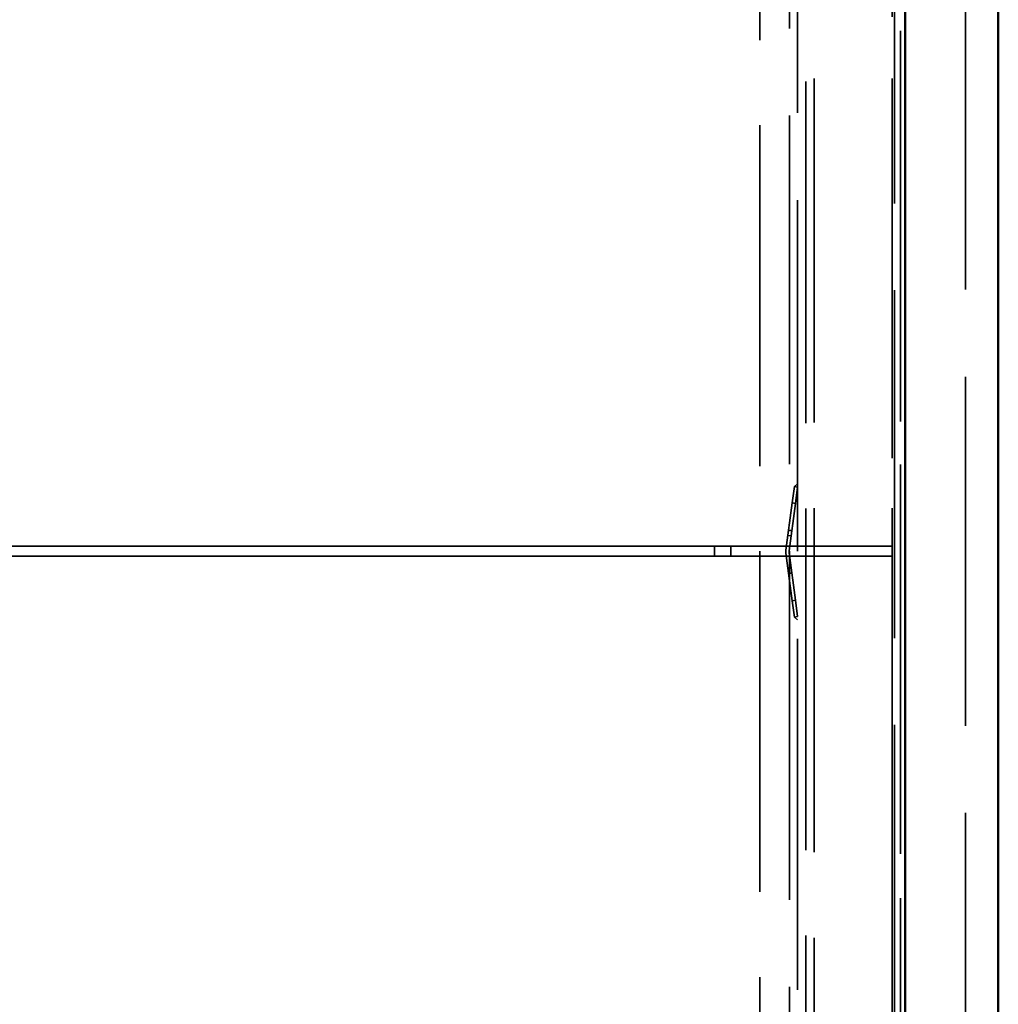
# Model space of a CAD drawing. Units: inches. Extents: x -470 to 678, y -833 to 1132.
# Drawn here: x 289 to 586, y -354 to -55 of the extents above; entities that cross this region are included whole.
import ezdxf

# ---------------------------------------------------------------- set-up
doc = ezdxf.new("R2010")
doc.units = ezdxf.units.IN
doc.header["$MEASUREMENT"] = 0
for name, pattern in [('AI-Linetype-1485', [130.950362, 104.78563, -26.164732]), ('AI-Linetype-1486', [134.155221, 107.35014, -26.805081]), ('AI-Linetype-1488', [134.155221, 107.35014, -26.805081]), ('AI-Linetype-1534', [134.155221, 107.35014, -26.805081]), ('AI-Linetype-1536', [134.155221, 107.35014, -26.805081]), ('AI-Linetype-1537', [130.950362, 104.78563, -26.164732]), ('AI-Linetype-1562', [130.634013, 104.532491, -26.101522]), ('AI-Linetype-1573', [1.948036, 1.558806, -0.38923]), ('AI-Linetype-1574', [2.569024, 2.055716, -0.513308]), ('AI-Linetype-1575', [1.948036, 1.558806, -0.38923]), ('AI-Linetype-1576', [2.569024, 2.055716, -0.513308]), ('AI-Linetype-1583', [130.634013, 104.532491, -26.101522]), ('AI-Linetype-1584', [132.488695, 106.016596, -26.472099]), ('AI-Linetype-1593', [1.967819, 1.574636, -0.393183]), ('AI-Linetype-1594', [1.967819, 1.574636, -0.393183]), ('AI-Linetype-1595', [1.967819, 1.574636, -0.393183]), ('AI-Linetype-1596', [1.967819, 1.574636, -0.393183]), ('AI-Linetype-1630', [5.904491, 4.724736, -1.179756]), ('AI-Linetype-1632', [5.904491, 4.724736, -1.179756]), ('AI-Linetype-272', [131.44039, 105.177747, -26.262642]), ('AI-Linetype-274', [131.863738, 105.516508, -26.34723]), ('AI-Linetype-281', [131.863738, 105.516508, -26.34723]), ('AI-Linetype-283', [132.176222, 105.766557, -26.409665]), ('AI-Linetype-285', [132.176222, 105.766557, -26.409665]), ('AI-Linetype-286', [132.176222, 105.766557, -26.409665]), ('AI-Linetype-33', [132.635736, 106.134257, -26.501479]), ('AI-Linetype-34', [129.827626, 103.887224, -25.940402]), ('AI-Linetype-35', [133.321954, 106.683363, -26.638591]), ('AI-Linetype-36', [129.488946, 103.616214, -25.872733]), ('AI-Linetype-374', [5.904491, 4.724736, -1.179756]), ('AI-Linetype-376', [5.904491, 4.724736, -1.179756]), ('AI-Linetype-378', [5.904491, 4.724736, -1.179756]), ('AI-Linetype-381', [129.534405, 103.652592, -25.881814]), ('AI-Linetype-382', [129.534405, 103.652592, -25.881814]), ('AI-Linetype-83', [15.458758, 12.369998, -3.08876]), ('AI-Linetype-84', [15.458758, 12.369998, -3.08876]), ('AI-Linetype-85', [15.458758, 12.369998, -3.08876]), ('AI-Linetype-86', [1.967819, 1.574636, -0.393183]), ('AI-Linetype-87', [15.458758, 12.369998, -3.08876]), ('AI-Linetype-88', [1.967819, 1.574636, -0.393183]), ('AI-Linetype-89', [28.617547, 22.899576, -5.717971]), ('AI-Linetype-90', [28.617547, 22.899576, -5.717971]), ('AI-Linetype-91', [28.617547, 22.899576, -5.717971]), ('AI-Linetype-92', [28.617547, 22.899576, -5.717971]), ('AI-Linetype-93', [1.803065, 1.442801, -0.360264]), ('AI-Linetype-94', [1.287756, 1.030454, -0.257302]), ('AI-Linetype-95', [1.984804, 1.588227, -0.396577]), ('AI-Linetype-96', [1.984804, 1.588227, -0.396577])]:
    doc.linetypes.add(name, pattern=pattern)
for name, color, linetype in [('Sichtbare Kanten(DIN)', 7, 'Continuous'), ('Verdeckte Kanten(DIN)', 7, 'Continuous'), ('Verdeckte tangentiale Kanten(DIN)', 7, 'Continuous')]:
    doc.layers.add(name, color=color, linetype=linetype)

# ---------------------------------------------------------------- blocks, each defined once
blk = doc.blocks.new('block 34')
at = {"layer": 'Verdeckte Kanten(DIN)', "color": 7, "linetype": 'AI-Linetype-33', "lineweight": 35, "true_color": 0xffffff}
blk.add_lwpolyline([(575.9, 234.75), (575.9, -667.17)], dxfattribs=at)
blk = doc.blocks.new('block 35')
at = {"layer": 'Verdeckte Kanten(DIN)', "color": 7, "linetype": 'AI-Linetype-34', "lineweight": 35, "true_color": 0xffffff}
blk.add_lwpolyline([(527.41, 186.25), (527.41, -618.68)], dxfattribs=at)
blk = doc.blocks.new('block 36')
at = {"layer": 'Verdeckte Kanten(DIN)', "color": 7, "linetype": 'AI-Linetype-35', "lineweight": 35, "true_color": 0xffffff}
blk.add_lwpolyline([(524.91, -616.18), (524.91, 183.75)], dxfattribs=at)
blk = doc.blocks.new('block 37')
at = {"layer": 'Verdeckte Kanten(DIN)', "color": 7, "linetype": 'AI-Linetype-36', "lineweight": 35, "true_color": 0xffffff}
blk.add_lwpolyline([(513.41, 172.26), (513.41, -604.68)], dxfattribs=at)
blk = doc.blocks.new('block 84')
at = {"layer": 'Verdeckte Kanten(DIN)', "color": 7, "linetype": 'AI-Linetype-83', "lineweight": 35, "true_color": 0xffffff}
blk.add_lwpolyline([(523.92, -236.23), (523.26, -231.28)], dxfattribs=at)
blk = doc.blocks.new('block 85')
at = {"layer": 'Verdeckte Kanten(DIN)', "color": 7, "linetype": 'AI-Linetype-84', "lineweight": 35, "true_color": 0xffffff}
blk.add_lwpolyline([(524.91, -196.71), (524.25, -201.67)], dxfattribs=at)
blk = doc.blocks.new('block 86')
at = {"layer": 'Verdeckte Kanten(DIN)', "color": 7, "linetype": 'AI-Linetype-85', "lineweight": 35, "true_color": 0xffffff}
blk.add_lwpolyline([(523.26, -201.54), (523.92, -196.58)], dxfattribs=at)
blk = doc.blocks.new('block 87')
at = {"layer": 'Verdeckte Kanten(DIN)', "color": 7, "linetype": 'AI-Linetype-86', "lineweight": 35, "true_color": 0xffffff}
blk.add_lwpolyline([(524.91, -196.71), (523.92, -196.58)], dxfattribs=at)
blk = doc.blocks.new('block 88')
at = {"layer": 'Verdeckte Kanten(DIN)', "color": 7, "linetype": 'AI-Linetype-87', "lineweight": 35, "true_color": 0xffffff}
blk.add_lwpolyline([(524.25, -231.15), (524.91, -236.1)], dxfattribs=at)
blk = doc.blocks.new('block 89')
at = {"layer": 'Verdeckte Kanten(DIN)', "color": 7, "linetype": 'AI-Linetype-88', "lineweight": 35, "true_color": 0xffffff}
blk.add_lwpolyline([(523.92, -236.23), (524.91, -236.1)], dxfattribs=at)
blk = doc.blocks.new('block 90')
at = {"layer": 'Verdeckte Kanten(DIN)', "color": 7, "linetype": 'AI-Linetype-89', "lineweight": 35, "true_color": 0xffffff}
blk.add_lwpolyline([(523.26, -231.28), (521.37, -216.86)], dxfattribs=at)
blk = doc.blocks.new('block 91')
at = {"layer": 'Verdeckte Kanten(DIN)', "color": 7, "linetype": 'AI-Linetype-90', "lineweight": 35, "true_color": 0xffffff}
blk.add_lwpolyline([(524.25, -231.15), (522.36, -216.73)], dxfattribs=at)
blk = doc.blocks.new('block 92')
at = {"layer": 'Verdeckte Kanten(DIN)', "color": 7, "linetype": 'AI-Linetype-91', "lineweight": 35, "true_color": 0xffffff}
blk.add_lwpolyline([(524.25, -201.67), (522.36, -216.08)], dxfattribs=at)
blk = doc.blocks.new('block 93')
at = {"layer": 'Verdeckte Kanten(DIN)', "color": 7, "linetype": 'AI-Linetype-92', "lineweight": 35, "true_color": 0xffffff}
blk.add_lwpolyline([(523.26, -201.54), (521.37, -215.95)], dxfattribs=at)
blk = doc.blocks.new('block 94')
at = {"layer": 'Verdeckte Kanten(DIN)', "color": 7, "linetype": 'AI-Linetype-93', "lineweight": 35, "true_color": 0xffffff}
blk.add_open_spline([(521.37, -215.95), (521.33, -216.19), (521.33, -216.63), (521.37, -216.86)], degree=3, dxfattribs=at)
blk = doc.blocks.new('block 95')
at = {"layer": 'Verdeckte Kanten(DIN)', "color": 7, "linetype": 'AI-Linetype-94', "lineweight": 35, "true_color": 0xffffff}
blk.add_open_spline([(522.36, -216.08), (522.33, -216.25), (522.33, -216.56), (522.36, -216.73)], degree=3, dxfattribs=at)
blk = doc.blocks.new('block 96')
at = {"layer": 'Verdeckte Kanten(DIN)', "color": 7, "linetype": 'AI-Linetype-95', "lineweight": 35, "true_color": 0xffffff}
blk.add_lwpolyline([(523.17, -222.91), (522.16, -222.91)], dxfattribs=at)
blk = doc.blocks.new('block 97')
at = {"layer": 'Verdeckte Kanten(DIN)', "color": 7, "linetype": 'AI-Linetype-96', "lineweight": 35, "true_color": 0xffffff}
blk.add_lwpolyline([(523.17, -209.91), (522.16, -209.91)], dxfattribs=at)
blk = doc.blocks.new('block 273')
at = {"layer": 'Verdeckte Kanten(DIN)', "color": 7, "linetype": 'AI-Linetype-272', "lineweight": 35, "true_color": 0xffffff}
blk.add_lwpolyline([(556.15, 191.25), (556.15, -623.68)], dxfattribs=at)
blk = doc.blocks.new('block 275')
at = {"layer": 'Verdeckte Kanten(DIN)', "color": 7, "linetype": 'AI-Linetype-274', "lineweight": 35, "true_color": 0xffffff}
blk.add_lwpolyline([(557.65, -638.18), (557.65, 205.75)], dxfattribs=at)
blk = doc.blocks.new('block 282')
at = {"layer": 'Verdeckte Kanten(DIN)', "color": 7, "linetype": 'AI-Linetype-281', "lineweight": 35, "true_color": 0xffffff}
blk.add_lwpolyline([(556.15, 205.75), (556.15, -638.18)], dxfattribs=at)
blk = doc.blocks.new('block 284')
at = {"layer": 'Verdeckte Kanten(DIN)', "color": 7, "linetype": 'AI-Linetype-283', "lineweight": 35, "true_color": 0xffffff}
blk.add_lwpolyline([(554.4, -639.17), (554.4, 206.75)], dxfattribs=at)
blk = doc.blocks.new('block 286')
at = {"layer": 'Verdeckte Kanten(DIN)', "color": 7, "linetype": 'AI-Linetype-285', "lineweight": 35, "true_color": 0xffffff}
blk.add_lwpolyline([(554.4, -639.17), (554.4, 206.75)], dxfattribs=at)
blk = doc.blocks.new('block 287')
at = {"layer": 'Verdeckte Kanten(DIN)', "color": 7, "linetype": 'AI-Linetype-286', "lineweight": 35, "true_color": 0xffffff}
blk.add_lwpolyline([(557.65, -639.17), (557.65, 206.75)], dxfattribs=at)
blk = doc.blocks.new('block 375')
at = {"layer": 'Verdeckte Kanten(DIN)', "color": 7, "linetype": 'AI-Linetype-374', "lineweight": 35, "true_color": 0xffffff}
blk.add_lwpolyline([(504.66, -217.71), (504.66, -214.71)], dxfattribs=at)
blk = doc.blocks.new('block 377')
at = {"layer": 'Verdeckte Kanten(DIN)', "color": 7, "linetype": 'AI-Linetype-376', "lineweight": 35, "true_color": 0xffffff}
blk.add_lwpolyline([(504.66, -214.71), (504.66, -217.71)], dxfattribs=at)
blk = doc.blocks.new('block 379')
at = {"layer": 'Verdeckte Kanten(DIN)', "color": 7, "linetype": 'AI-Linetype-378', "lineweight": 35, "true_color": 0xffffff}
blk.add_lwpolyline([(504.66, -217.71), (504.66, -214.71)], dxfattribs=at)
blk = doc.blocks.new('block 382')
at = {"layer": 'Verdeckte Kanten(DIN)', "color": 7, "linetype": 'AI-Linetype-381', "lineweight": 35, "true_color": 0xffffff}
blk.add_lwpolyline([(499.66, -217.71), (214.68, -217.71)], dxfattribs=at)
blk = doc.blocks.new('block 383')
at = {"layer": 'Verdeckte Kanten(DIN)', "color": 7, "linetype": 'AI-Linetype-382', "lineweight": 35, "true_color": 0xffffff}
blk.add_lwpolyline([(499.66, -214.71), (214.68, -214.71)], dxfattribs=at)
blk = doc.blocks.new('block 1486')
at = {"layer": 'Verdeckte Kanten(DIN)', "color": 7, "linetype": 'AI-Linetype-1485', "lineweight": 35, "true_color": 0xffffff}
blk.add_lwpolyline([(553.65, -214.71), (213.18, -214.71)], dxfattribs=at)
blk = doc.blocks.new('block 1487')
at = {"layer": 'Verdeckte Kanten(DIN)', "color": 7, "linetype": 'AI-Linetype-1486', "lineweight": 35, "true_color": 0xffffff}
blk.add_lwpolyline([(553.65, 187.75), (553.65, -214.71)], dxfattribs=at)
blk = doc.blocks.new('block 1489')
at = {"layer": 'Verdeckte Kanten(DIN)', "color": 7, "linetype": 'AI-Linetype-1488', "lineweight": 35, "true_color": 0xffffff}
blk.add_lwpolyline([(553.65, 187.75), (553.65, -214.71)], dxfattribs=at)
blk = doc.blocks.new('block 1535')
at = {"layer": 'Verdeckte Kanten(DIN)', "color": 7, "linetype": 'AI-Linetype-1534', "lineweight": 35, "true_color": 0xffffff}
blk.add_lwpolyline([(553.65, -620.18), (553.65, -217.71)], dxfattribs=at)
blk = doc.blocks.new('block 1537')
at = {"layer": 'Verdeckte Kanten(DIN)', "color": 7, "linetype": 'AI-Linetype-1536', "lineweight": 35, "true_color": 0xffffff}
blk.add_lwpolyline([(553.65, -620.18), (553.65, -217.71)], dxfattribs=at)
blk = doc.blocks.new('block 1538')
at = {"layer": 'Verdeckte Kanten(DIN)', "color": 7, "linetype": 'AI-Linetype-1537', "lineweight": 35, "true_color": 0xffffff}
blk.add_lwpolyline([(553.65, -217.71), (213.18, -217.71)], dxfattribs=at)
blk = doc.blocks.new('block 1563')
at = {"layer": 'Verdeckte Kanten(DIN)', "color": 7, "linetype": 'AI-Linetype-1562', "lineweight": 35, "true_color": 0xffffff}
blk.add_lwpolyline([(553.65, 188.75), (553.65, -621.18)], dxfattribs=at)
blk = doc.blocks.new('block 1574')
at = {"layer": 'Verdeckte Kanten(DIN)', "color": 7, "linetype": 'AI-Linetype-1573', "lineweight": 35, "true_color": 0xffffff}
blk.add_lwpolyline([(523.93, -196.58), (524.91, -196.71)], dxfattribs=at)
blk = doc.blocks.new('block 1575')
at = {"layer": 'Verdeckte Kanten(DIN)', "color": 7, "linetype": 'AI-Linetype-1574', "lineweight": 35, "true_color": 0xffffff}
blk.add_lwpolyline([(524.91, -195.72), (523.93, -196.58)], dxfattribs=at)
blk = doc.blocks.new('block 1576')
at = {"layer": 'Verdeckte Kanten(DIN)', "color": 7, "linetype": 'AI-Linetype-1575', "lineweight": 35, "true_color": 0xffffff}
blk.add_lwpolyline([(524.91, -236.1), (523.93, -236.23)], dxfattribs=at)
blk = doc.blocks.new('block 1577')
at = {"layer": 'Verdeckte Kanten(DIN)', "color": 7, "linetype": 'AI-Linetype-1576', "lineweight": 35, "true_color": 0xffffff}
blk.add_lwpolyline([(524.91, -237.09), (523.93, -236.23)], dxfattribs=at)
blk = doc.blocks.new('block 1591')
at = {"layer": 'Sichtbare Kanten(DIN)', "color": 7, "lineweight": 50, "true_color": 0xffffff}
blk.add_lwpolyline([(585.9, 244.75), (585.9, -677.17)], dxfattribs=at)
blk = doc.blocks.new('block 1626')
at = {"layer": 'Sichtbare Kanten(DIN)', "color": 7, "lineweight": 50, "true_color": 0xffffff}
blk.add_lwpolyline([(557.65, -638.18), (557.65, 205.75)], dxfattribs=at)
blk = doc.blocks.new('block 2205')
at = {"layer": 'Verdeckte tangentiale Kanten(DIN)', "color": 7, "linetype": 'AI-Linetype-1583', "lineweight": 35, "true_color": 0xffffff}
blk.add_lwpolyline([(529.91, 188.75), (529.91, -621.18)], dxfattribs=at)
blk = doc.blocks.new('block 2206')
at = {"layer": 'Verdeckte tangentiale Kanten(DIN)', "color": 7, "linetype": 'AI-Linetype-1584', "lineweight": 35, "true_color": 0xffffff}
blk.add_lwpolyline([(522.41, 181.26), (522.41, -613.68)], dxfattribs=at)
blk = doc.blocks.new('block 2215')
at = {"layer": 'Verdeckte tangentiale Kanten(DIN)', "color": 7, "linetype": 'AI-Linetype-1593', "lineweight": 35, "true_color": 0xffffff}
blk.add_lwpolyline([(521.96, -221.36), (522.95, -221.23)], dxfattribs=at)
blk = doc.blocks.new('block 2216')
at = {"layer": 'Verdeckte tangentiale Kanten(DIN)', "color": 7, "linetype": 'AI-Linetype-1594', "lineweight": 35, "true_color": 0xffffff}
blk.add_lwpolyline([(522.95, -211.58), (521.96, -211.45)], dxfattribs=at)
blk = doc.blocks.new('block 2217')
at = {"layer": 'Verdeckte tangentiale Kanten(DIN)', "color": 7, "linetype": 'AI-Linetype-1595', "lineweight": 35, "true_color": 0xffffff}
blk.add_lwpolyline([(523.26, -201.54), (524.25, -201.67)], dxfattribs=at)
blk = doc.blocks.new('block 2218')
at = {"layer": 'Verdeckte tangentiale Kanten(DIN)', "color": 7, "linetype": 'AI-Linetype-1596', "lineweight": 35, "true_color": 0xffffff}
blk.add_lwpolyline([(524.25, -231.15), (523.26, -231.28)], dxfattribs=at)
blk = doc.blocks.new('block 2252')
at = {"layer": 'Verdeckte tangentiale Kanten(DIN)', "color": 7, "linetype": 'AI-Linetype-1630', "lineweight": 35, "true_color": 0xffffff}
blk.add_lwpolyline([(499.66, -214.71), (499.66, -217.71)], dxfattribs=at)
blk = doc.blocks.new('block 2254')
at = {"layer": 'Verdeckte tangentiale Kanten(DIN)', "color": 7, "linetype": 'AI-Linetype-1632', "lineweight": 35, "true_color": 0xffffff}
blk.add_lwpolyline([(499.66, -217.71), (499.66, -214.71)], dxfattribs=at)

msp = doc.modelspace()

# ---------------------------------------------------------------- block references
at = {"layer": 'Sichtbare Kanten(DIN)'}
for name in ['block 1591', 'block 1626']:
    msp.add_blockref(name, (0, 0), dxfattribs=at)
at = {"layer": 'Verdeckte Kanten(DIN)'}
for name in ['block 34', 'block 284', 'block 286', 'block 287', 'block 282', 'block 275', 'block 1563', 'block 273', 'block 35', 'block 1487', 'block 1489', 'block 36', 'block 37', 'block 86', 'block 87', 'block 1575', 'block 1574', 'block 85', 'block 93', 'block 92', 'block 97', 'block 1486', 'block 383', 'block 375', 'block 377', 'block 379', 'block 1538', 'block 382', 'block 94', 'block 90', 'block 95', 'block 91', 'block 1535', 'block 1537', 'block 96', 'block 84', 'block 88', 'block 89', 'block 1576', 'block 1577']:
    msp.add_blockref(name, (0, 0), dxfattribs=at)
at = {"layer": 'Verdeckte tangentiale Kanten(DIN)'}
for name in ['block 2205', 'block 2206', 'block 2217', 'block 2216', 'block 2252', 'block 2254', 'block 2215', 'block 2218']:
    msp.add_blockref(name, (0, 0), dxfattribs=at)

doc.saveas('drawing.dxf')
